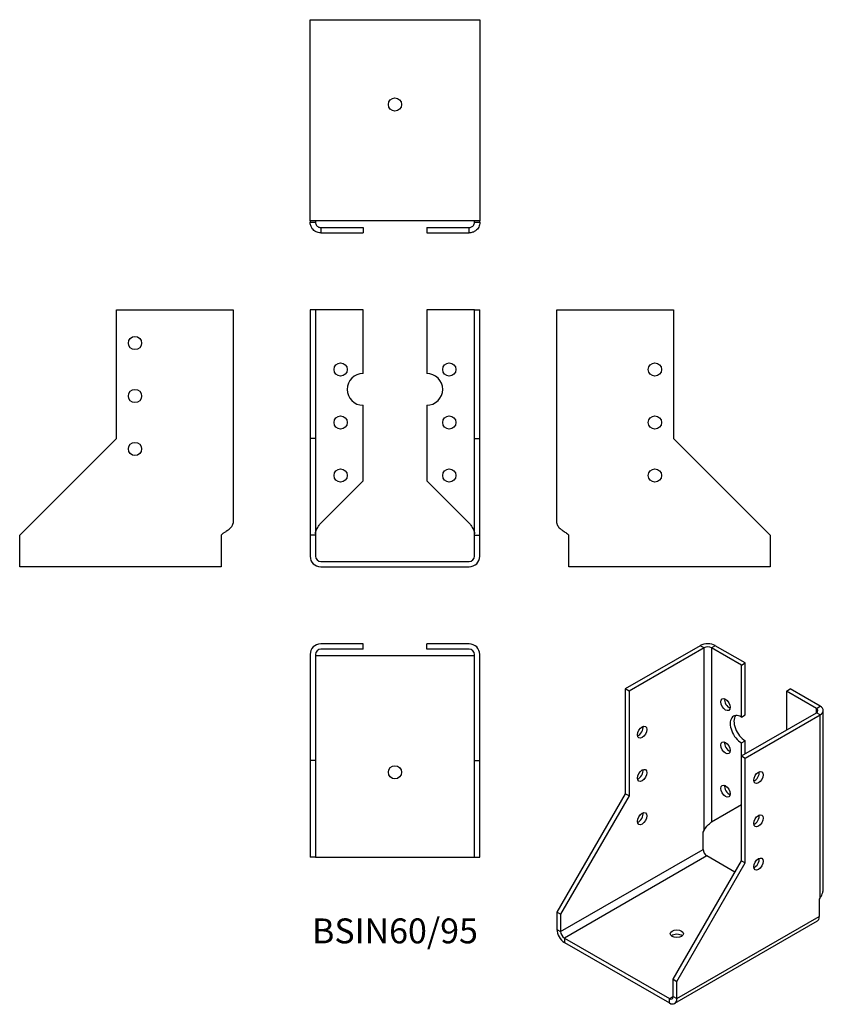
# Model space of a CAD drawing. Units: inches. Extents: x -142 to 162, y -167 to 205.
import ezdxf

# ---------------------------------------------------------------- set-up
doc = ezdxf.new("R2010")
doc.units = ezdxf.units.IN
doc.header["$MEASUREMENT"] = 0
doc.styles.get("Standard").update_dxf_attribs({"font": 'arial.ttf'})

# ---------------------------------------------------------------- blocks, each defined once
blk = doc.blocks.new('BSIN60_95-Front')
at = {"layer": ''}
for p, q in [((-32, 95), (-32, 46.5)), ((-30, 95), (-32, 95)), ((-30, 95), (-30, 46.5)), ((-28, 95), (-30, 95)), ((-12, 95), (-28, 95)), ((-12, 71), (-12, 95)), ((28, 95), (12, 95)), ((12, 95), (12, 71)), ((30, 95), (28, 95)), ((30, 95), (32, 95)), ((30, 46.5), (30, 95)), ((32, 46.5), (32, 95)), ((-12, 30.5), (-12, 59)), ((12, 59), (12, 30.5)), ((-32, 46.5), (-32, 10)), ((-30, 46.5), (-32, 46.5)), ((-30, 46.5), (-30, 10)), ((30, 46.5), (32, 46.5)), ((30, 10), (30, 46.5)), ((32, 10), (32, 46.5)), ((-28, 14.5), (-12, 30.5)), ((12, 30.5), (28, 14.5)), ((-30, 10), (-32, 10)), ((-32, 10), (-32, 2)), ((-30, 10), (-30, 2)), ((30, 10), (32, 10)), ((30, 2), (30, 10)), ((32, 2), (32, 10)), ((-28, 0), (28, 0)), ((-28, -2), (28, -2))]:
    blk.add_line(p, q, dxfattribs=at)
for centre in [(-20.5, 72.5), (20.5, 72.5), (-20.5, 52.5), (20.5, 52.5), (-20.5, 32.5), (20.5, 32.5)]:
    blk.add_circle(centre, 2.5, dxfattribs=at)
for centre, radius, start, end in [((-12, 65), 6, 90, 270), ((12, 65), 6, 270, 90), ((-28, 2), 4, 180, 270), ((-28, 2), 2, 180, 270), ((28, 2), 4, 270, 0), ((28, 2), 2, 270, 0)]:
    blk.add_arc(centre, radius, start, end, dxfattribs=at)
for points in [[(-30, 10.5), (-30, 10.77), (-29.97, 11.03), (-29.77, 11.84), (-29.51, 12.37), (-29, 13.17), (-28.81, 13.44), (-28.42, 13.97), (-28.21, 14.23), (-28, 14.5)], [(28, 14.5), (28.21, 14.23), (28.42, 13.97), (29.02, 13.16), (29.37, 12.63), (29.74, 11.83), (29.84, 11.56), (29.97, 11.03), (30, 10.77), (30, 10.5)]]:
    blk.add_open_spline(points, degree=3, knots=[0, 0, 0, 0, 0.1023075, 0.1023075, 0.3081244, 0.3081244, 0.4095219, 0.4095219, 0.5109202, 0.5109202, 0.5109202, 0.5109202], dxfattribs=at)
blk = doc.blocks.new('BSIN60_95-Left')
at = {"layer": ''}
for p, q in [((0, 14.5), (0, 95)), ((0, 95), (4, 95)), ((4, 95), (44, 95)), ((44, 95), (44, 46.5)), ((44, 46.5), (80.5, 10)), ((4.5, 10), (4, 10.5)), ((4.5, 2), (4.5, 10)), ((80.5, 10), (80.5, 2)), ((4.5, -2), (4.5, 2)), ((80.5, 2), (80.5, -2)), ((80.5, -2), (4.5, -2))]:
    blk.add_line(p, q, dxfattribs=at)
for centre in [(37, 72.5), (37, 52.5), (37, 32.5)]:
    blk.add_circle(centre, 2.5, dxfattribs=at)
blk.add_open_spline([(0, 14.5), (0, 14.3), (0.04, 14.11), (0.18, 13.72), (0.28, 13.52), (0.69, 12.93), (1.09, 12.54), (1.93, 11.87), (2.32, 11.6), (3.14, 11.05), (3.57, 10.78), (4, 10.5)], degree=3, knots=[0, 0, 0, 0, 0.1096151, 0.1096151, 0.2191887, 0.2191887, 0.439054, 0.439054, 0.5928863, 0.5928863, 0.7467199, 0.7467199, 0.7467199, 0.7467199], dxfattribs=at)
blk = doc.blocks.new('BSIN60_95-Right')
at = {"layer": ''}
for p, q in [((-44, 95), (-4, 95)), ((-44, 46.5), (-44, 95)), ((-4, 95), (0, 95)), ((0, 95), (0, 14.5)), ((-80.5, 10), (-44, 46.5)), ((-80.5, 2), (-80.5, 10)), ((-4, 10.5), (-4.5, 10)), ((-4.5, 10), (-4.5, 2)), ((-80.5, -2), (-80.5, 2)), ((-4.5, 2), (-4.5, -2)), ((-4.5, -2), (-80.5, -2))]:
    blk.add_line(p, q, dxfattribs=at)
for centre in [(-37, 82.5), (-37, 62.5), (-37, 42.5)]:
    blk.add_circle(centre, 2.5, dxfattribs=at)
blk.add_open_spline([(-4, 10.5), (-3.69, 10.7), (-3.38, 10.89), (-2.78, 11.28), (-2.49, 11.48), (-1.66, 12.07), (-1.18, 12.46), (-0.55, 13.13), (-0.35, 13.4), (-0.07, 13.95), (0, 14.22), (0, 14.5)], degree=3, knots=[0, 0, 0, 0, 0.1096151, 0.1096151, 0.2191887, 0.2191887, 0.439054, 0.439054, 0.5928863, 0.5928863, 0.7467199, 0.7467199, 0.7467199, 0.7467199], dxfattribs=at)
blk = doc.blocks.new('BSIN60_95-Top')
at = {"layer": ''}
for p, q in [((-12, 0), (-28, 0)), ((-12, -2), (-12, 0)), ((28, 0), (12, 0)), ((12, -2), (12, 0)), ((-12, -2), (-28, -2)), ((28, -2), (12, -2)), ((-32, -4), (-32, -44)), ((-30, -4), (-30, -44)), ((-28, -4.5), (-30, -4.5)), ((28, -4.5), (-28, -4.5)), ((30, -4.5), (28, -4.5)), ((30, -44), (30, -4)), ((32, -44), (32, -4)), ((-32, -44), (-32, -80.5)), ((-30, -44), (-32, -44)), ((-30, -44), (-30, -80.5)), ((30, -44), (32, -44)), ((30, -80.5), (30, -44)), ((32, -80.5), (32, -44)), ((-30, -80.5), (-32, -80.5)), ((-30, -80.5), (-28, -80.5)), ((-28, -80.5), (28, -80.5)), ((28, -80.5), (30, -80.5)), ((30, -80.5), (32, -80.5))]:
    blk.add_line(p, q, dxfattribs=at)
blk.add_circle((0, -48.5), 2.5, dxfattribs=at)
for centre, radius, start, end in [((28, -4), 4, 0, 90), ((-28, -4), 4, 90, 180), ((-28, -4), 2, 90, 180), ((28, -4), 2, 0, 90)]:
    blk.add_arc(centre, radius, start, end, dxfattribs=at)
blk = doc.blocks.new('BSIN60_95-Bottom')
at = {"layer": ''}
for p, q in [((-32, 80.5), (-28, 80.5)), ((-32, 4.5), (-32, 80.5)), ((-28, 80.5), (28, 80.5)), ((28, 80.5), (32, 80.5)), ((32, 80.5), (32, 4.5)), ((-32, 4.5), (-32, 4)), ((-28, 4.5), (-32, 4.5)), ((-32, 4), (-30.55, 4)), ((-30.55, 4), (-30, 4)), ((-30, 4.5), (-30, 4)), ((28, 4.5), (-28, 4.5)), ((32, 4.5), (28, 4.5)), ((30, 4), (30, 4.5)), ((30, 4), (30.55, 4)), ((30.55, 4), (32, 4)), ((32, 4), (32, 4.5)), ((-28, 2), (-12, 2)), ((-28, 2), (-28, 1.45)), ((-28, 1.45), (-28, 0)), ((-28, 0), (-12, 0)), ((-12, 2), (-12, 0)), ((12, 2), (28, 2)), ((12, 2), (12, 0)), ((12, 0), (28, 0)), ((28, 1.45), (28, 2)), ((28, 0), (28, 1.45))]:
    blk.add_line(p, q, dxfattribs=at)
blk.add_circle((0, 48.5), 2.5, dxfattribs=at)
for points, knots in [([(-28, 0), (-28.31, 0), (-28.62, 0.04), (-29.22, 0.18), (-29.51, 0.28), (-30.34, 0.69), (-30.82, 1.09), (-31.45, 1.93), (-31.65, 2.32), (-31.93, 3.14), (-32, 3.57), (-32, 4)], [0, 0, 0, 0, 0.1096151, 0.1096151, 0.2191887, 0.2191887, 0.439054, 0.439054, 0.5928863, 0.5928863, 0.7467199, 0.7467199, 0.7467199, 0.7467199]), ([(-30, 4), (-30, 3.79), (-29.97, 3.58), (-29.77, 2.98), (-29.51, 2.63), (-29, 2.26), (-28.81, 2.16), (-28.42, 2.03), (-28.21, 2), (-28, 2)], [0, 0, 0, 0, 0.1023075, 0.1023075, 0.3081244, 0.3081244, 0.4095219, 0.4095219, 0.5109202, 0.5109202, 0.5109202, 0.5109202]), ([(28, 2), (28.21, 2), (28.42, 2.03), (29.02, 2.23), (29.37, 2.49), (29.74, 3), (29.84, 3.19), (29.97, 3.58), (30, 3.79), (30, 4)], [0, 0, 0, 0, 0.1023075, 0.1023075, 0.3081244, 0.3081244, 0.4095219, 0.4095219, 0.5109202, 0.5109202, 0.5109202, 0.5109202]), ([(32, 4), (32, 3.69), (31.96, 3.38), (31.82, 2.78), (31.72, 2.49), (31.31, 1.66), (30.91, 1.18), (30.07, 0.55), (29.68, 0.35), (28.86, 0.07), (28.43, 0), (28, 0)], [0, 0, 0, 0, 0.1096151, 0.1096151, 0.2191887, 0.2191887, 0.439054, 0.439054, 0.5928863, 0.5928863, 0.7467199, 0.7467199, 0.7467199, 0.7467199])]:
    blk.add_open_spline(points, degree=3, knots=knots, dxfattribs=at)
blk = doc.blocks.new('BSIN60_95-ISO')
at = {"layer": ''}
for p, q in [((3.01, 67.46), (-25.28, 51.13)), ((4.42, 66.65), (3.01, 67.46)), ((8.66, 67.46), (7.25, 66.65)), ((19.98, 60.93), (8.66, 67.46)), ((4.42, 66.65), (-23.86, 50.32)), ((4.42, -2.35), (4.42, 66.65)), ((18.56, 60.11), (7.25, 66.65)), ((7.25, 66.65), (7.25, 0.92)), ((18.56, 60.11), (19.98, 60.93)), ((18.56, 40.52), (18.56, 60.11)), ((19.98, 41.34), (19.98, 60.93)), ((-25.28, 51.13), (-25.28, 11.53)), ((-23.86, 50.32), (-25.28, 51.13)), ((-23.86, 50.32), (-23.86, 10.72)), ((35.53, 50.32), (36.95, 51.13)), ((46.85, 43.78), (35.53, 50.32)), ((35.53, 50.32), (35.53, 35.62)), ((48.26, 44.6), (36.95, 51.13)), ((18.56, 25.82), (46.85, 42.15)), ((18.56, 40.52), (19.98, 41.34)), ((19.98, 25.01), (48.26, 41.34)), ((46.85, 43.78), (48.26, 44.6)), ((46.85, 42.15), (46.85, 43.78)), ((48.26, 41.34), (46.85, 42.15)), ((48.26, -27.66), (48.26, 41.34)), ((49.43, -24.39), (49.43, 42.97)), ((18.56, 30.72), (19.98, 31.54)), ((18.56, 25.82), (18.56, 30.72)), ((19.98, 26.64), (19.98, 31.54)), ((18.56, 25.82), (19.98, 25.01)), ((18.56, -13.78), (18.56, 25.82)), ((19.98, -14.59), (19.98, 25.01)), ((-25.28, 11.53), (-51.09, -33.17)), ((-23.86, 10.72), (-25.28, 11.53)), ((-23.86, 10.72), (-49.67, -33.99)), ((7.25, 0.92), (18.56, 7.45)), ((4.07, -2.96), (4.42, -2.35)), ((4.07, -9.49), (4.07, -2.96)), ((-49.67, -40.52), (4.07, -9.49)), ((5.48, -11.94), (-48.26, -42.97)), ((-7.25, -58.48), (18.56, -13.78)), ((-5.83, -59.3), (19.98, -14.59)), ((16.09, -18.07), (5.48, -11.94)), ((18.56, -13.78), (19.98, -14.59)), ((48.26, -27.66), (47.91, -28.27)), ((47.91, -28.27), (47.91, -34.8)), ((-49.67, -33.99), (-51.09, -33.17)), ((-51.09, -33.17), (-51.09, -39.7)), ((-49.67, -33.99), (-49.67, -40.52)), ((47.08, -36.63), (-6.66, -67.66)), ((-5.83, -65.83), (47.91, -34.8)), ((-51.09, -39.7), (-49.67, -40.52)), ((-48.26, -42.97), (-8.66, -65.83)), ((-48.26, -42.97), (-48.26, -44.6)), ((-48.26, -44.6), (-8.66, -67.46)), ((-7.25, -58.48), (-5.83, -59.3)), ((-7.25, -65.01), (-7.25, -58.48)), ((-5.83, -65.83), (-5.83, -59.3)), ((-8.66, -65.83), (-7.25, -65.01)), ((-8.66, -67.46), (-8.66, -65.83)), ((-7.25, -65.01), (-5.83, -65.83))]:
    blk.add_line(p, q, dxfattribs=at)
for centre, major_axis, start_param, end_param in [((5.83, 65.83), (4, 0), 0.785398, 2.356194), ((5.83, 65.83), (-2, 0), 3.926991, 5.497787), ((13.97, 46.03), (1.25, -2.17), 3.742857, 5.681921), ((18.56, 35.62), (-3, 5.2), 5.497787, 8.63938), ((19.98, 36.44), (-3, 5.2), 0.237941, 2.356194), ((45.43, 42.97), (2, 0), 5.497787, 7.068583), ((45.43, 42.97), (4, 0), 5.497787, 7.068583), ((-20.33, 35.62), (1.25, 2.17), 3.742857, 5.681921), ((13.97, 29.7), (1.25, -2.17), 3.742857, 5.681921), ((-20.33, 19.29), (1.25, 2.17), 3.742857, 5.681921), ((23.51, 18.47), (1.25, 2.17), 3.742857, 5.681921), ((13.97, 13.37), (1.25, -2.17), 3.742857, 5.681921), ((-20.33, 2.96), (1.25, 2.17), 3.742857, 5.681921), ((23.51, 2.14), (1.25, 2.17), 3.742857, 5.681921), ((5.48, -10.31), (-1, 1.73), 0.785398, 2.356194), ((23.51, -14.19), (1.25, 2.17), 3.742857, 5.681921), ((45.08, -33.17), (2, -3.46), 0, 0.785398), ((-48.26, -41.34), (-2, 3.46), 0.785398, 2.356194), ((-48.26, -41.34), (1, -1.73), 3.926991, 5.497787), ((-5.83, -42.97), (-2.5, 0), 3.742857, 5.681921), ((-8.66, -64.2), (1, -1.73), 5.497787, 7.068583), ((-8.66, -64.2), (2, -3.46), 5.497787, 7.068583)]:
    blk.add_ellipse(centre, major_axis=major_axis, ratio=0.57735, start_param=start_param, end_param=end_param, dxfattribs=at)
for centre, major_axis in [((12.55, 45.21), (-1.25, 2.17)), ((-18.92, 34.8), (-1.25, -2.17)), ((12.55, 28.88), (-1.25, 2.17)), ((-18.92, 18.47), (-1.25, -2.17)), ((24.93, 17.66), (1.25, 2.17)), ((12.55, 12.55), (-1.25, 2.17)), ((-18.92, 2.14), (-1.25, -2.17)), ((24.93, 1.33), (1.25, 2.17)), ((24.93, -15), (1.25, 2.17)), ((-5.83, -41.34), (-2.5, 0))]:
    blk.add_ellipse(centre, major_axis=major_axis, ratio=0.57735, dxfattribs=at)
for points, knots in [([(4.42, -2.35), (4.57, -2.04), (4.74, -1.75), (5.31, -0.93), (5.73, -0.46), (6.36, 0.14), (6.56, 0.32), (6.93, 0.64), (7.1, 0.79), (7.25, 0.92)], [0, 0, 0, 0, 0.1023075, 0.1023075, 0.3081244, 0.3081244, 0.4095219, 0.4095219, 0.5109202, 0.5109202, 0.5109202, 0.5109202]), ([(48.26, -27.66), (48.48, -27.37), (48.67, -27.07), (48.99, -26.45), (49.13, -26.13), (49.36, -25.34), (49.43, -24.87), (49.43, -24.39)], [0, 0, 0, 0, 0.1096151, 0.1096151, 0.2191887, 0.2191887, 0.3734228, 0.3734228, 0.3734228, 0.3734228])]:
    blk.add_open_spline(points, degree=3, knots=knots, dxfattribs=at)
blk.add_open_spline([(7.63, 1.14), (7.4, 1.01), (7.16, 0.84), (6.94, 0.65)], degree=3, dxfattribs=at)

msp = doc.modelspace()

# ---------------------------------------------------------------- block references
for name, p in [('BSIN60_95-Bottom', (0, 124.1)), ('BSIN60_95-Right', (-61.1, 0)), ('BSIN60_95-Front', (0, 0)), ('BSIN60_95-Left', (61.1, 0)), ('BSIN60_95-Top', (0, -31.1)), ('BSIN60_95-ISO', (112.19, -99.24))]:
    msp.add_blockref(name, p)

# ---------------------------------------------------------------- texts
at = {"insert": (0, -140.7), "char_height": 9.4, "attachment_point": 5}
msp.add_mtext('BSIN60/95', dxfattribs=at)

doc.saveas('drawing.dxf')
